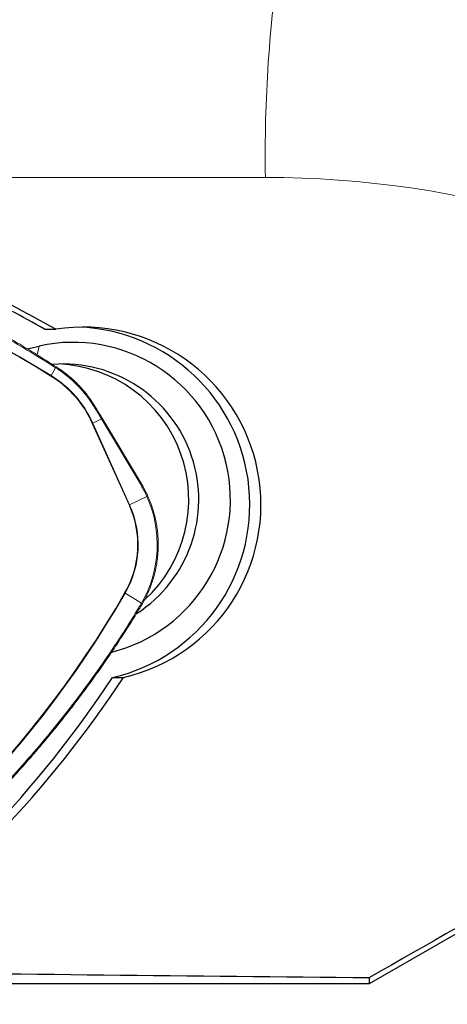
# Model space of a CAD drawing. Units: millimetres. Extents: x 5 to 292, y 5 to 205.
# Drawn here: x 85 to 89, y 65 to 76 of the extents above; entities that cross this region are included whole.
import ezdxf

# ---------------------------------------------------------------- set-up
doc = ezdxf.new("R2010")
doc.units = ezdxf.units.MM

msp = doc.modelspace()

# ---------------------------------------------------------------- linework, layer by layer
at = {"color": 8, "linetype": 'Continuous', "lineweight": 0}
for p, q in [((87.3026, 73.9001), (78.3374, 73.9001)), ((84.8009, 72.0334), (84.7773, 71.9355)), ((84.9814, 71.7928), (84.9332, 71.7068)), ((85.0056, 71.7771), (84.9814, 71.7928)), ((85.7943, 70.2743), (85.3873, 71.1777)), ((85.4891, 71.2265), (85.3934, 71.1805)), ((85.3934, 71.1805), (85.8004, 70.2771)), ((85.9122, 70.5204), (85.4891, 71.2265)), ((85.8004, 70.2771), (85.9913, 70.3689)), ((85.7513, 69.2977), (85.932, 69.186)), ((85.9176, 69.1616), (85.932, 69.186))]:
    msp.add_line(p, q, dxfattribs=at)
at = {"color": 7, "linetype": 'Continuous', "lineweight": 30}
for p, q in [((84.8605, 72.2182), (84.9824, 72.2182)), ((84.6668, 72.0027), (84.8009, 72.0334)), ((85.6119, 68.365), (85.7338, 68.365)), ((88.4545, 64.9775), (92.3205, 67.2096)), ((81.6556, 64.9775), (88.4545, 64.9775)), ((88.4545, 64.9775), (88.4545, 65.0453))]:
    msp.add_line(p, q, dxfattribs=at)
at = {"color": 7, "linetype": 'Continuous', "lineweight": 0}
for p, q in [((85.4978, 71.234), (85.4976, 71.2341)), ((85.9209, 70.5278), (85.4978, 71.234))]:
    msp.add_line(p, q, dxfattribs=at)
at = {"color": 8, "linetype": 'Continuous', "lineweight": 0, "flags": 128}
msp.add_lwpolyline([(85.4891, 71.2265), (85.4917, 71.2284), (85.494, 71.23), (85.4957, 71.2314), (85.497, 71.2326), (85.4977, 71.2335), (85.4978, 71.234), (85.4978, 71.234)], dxfattribs=at)
at = {"color": 7, "linetype": 'Continuous', "lineweight": 0, "flags": 128}
msp.add_lwpolyline([(85.9122, 70.5204), (85.9148, 70.5222), (85.9171, 70.5238), (85.9188, 70.5253), (85.9201, 70.5264), (85.9208, 70.5273), (85.9209, 70.5278), (85.9209, 70.5278)], dxfattribs=at)
at = {"color": 8, "linetype": 'Continuous', "lineweight": 0}
for centre, radius, start, end in [((102.4822, 74.154), 15.1817, 171.34545, 180.95817), ((87.2835, 62.5692), 11.3309, 25.73774, 89.90352), ((78.7865, 61.8226), 11.6396, 58.12385, 89.79072), ((78.7868, 61.8227), 11.6326, 58.12346, 89.79109), ((84.7817, 71.7918), 0.1738, 328.48027, 330.70646), ((84.2998, 70.6886), 1.1924, 24.21596, 58.10805), ((84.2996, 70.6885), 1.1993, 24.21732, 58.10662), ((84.9674, 71.8058), 0.0191, 317.22967, 354.03653), ((84.9919, 71.7899), 0.0188, 317.033, 354.53247), ((84.2955, 70.6901), 1.2984, 31.84822, 56.84445), ((85.3885, 71.3973), 0.0242, 294.23126, 321.30519), ((85.2385, 71.5032), 0.3579, 294.57057, 295.63735), ((84.8196, 69.8353), 1.069, 330.01903, 24.24387), ((84.8194, 69.8353), 1.0758, 330.01776, 24.24512), ((85.6442, 70.6025), 0.3609, 294.57315, 295.63137), ((75.5784, 75.1656), 11.7373, 298.54668, 330.02336), ((85.5961, 69.0461), 0.2957, 58.33315, 59.62693), ((75.5786, 75.1652), 11.7435, 298.54595, 330.02408)]:
    msp.add_arc(centre, radius, start, end, dxfattribs=at)
at = {"color": 7, "linetype": 'Continuous', "lineweight": 30}
for centre, radius, start, end in [((85.2886, 70.278), 1.9642, 283.09882, 98.96818), ((85.1642, 70.2791), 1.9658, 283.16385, 87.82516), ((85.1744, 70.3334), 1.7406, 284.234, 102.39274), ((85.0645, 70.334), 1.5006, 302.78573, 94.44862), ((84.9534, 70.3344), 1.5015, 312.52803, 87.48902)]:
    msp.add_arc(centre, radius, start, end, dxfattribs=at)
at = {"color": 7, "linetype": 'Continuous', "lineweight": 0}
for centre, radius, start, end in [((84.8064, 69.8353), 1.2995, 330.01887, 24.24405), ((85.9744, 70.4111), 0.0454, 291.83297, 305.9425), ((85.9017, 69.1315), 0.034, 42.93328, 62.07916), ((85.9146, 69.152), 0.0382, 45.90941, 62.86441)]:
    msp.add_arc(centre, radius, start, end, dxfattribs=at)
at = {"color": 8, "linetype": 'Continuous', "lineweight": 0}
msp.add_ellipse((84.7683, 69.7808), major_axis=(-0.2319, 1.4001), ratio=0.9527978, start_param=4.9837479, end_param=5.1048043, dxfattribs=at)
at = {"color": 7, "linetype": 'Continuous', "lineweight": 30}
msp.add_ellipse((103.5907, 90.4775), major_axis=(207.6808, 0), ratio=0.1227846, start_param=4.6110493, end_param=4.6394423, dxfattribs=at)
for points, knots in [([(84.9824, 72.2182), (84.3387, 72.5881), (82.98, 73.2112), (80.8121, 73.7487), (79.2593, 73.8506), (78.4204, 73.8105), (78.3374, 73.8057)], [0.1063094, 0.1063094, 0.1063094, 0.1063094, 0.4414699, 0.7766304, 1.1117909, 1.1485154, 1.1485154, 1.1485154, 1.1485154]), ([(84.8605, 72.2182), (84.7364, 72.2879), (84.488, 72.4273), (84.1063, 72.6196), (83.7185, 72.7993), (83.3244, 72.9649), (82.9273, 73.1155), (82.5277, 73.2509), (82.1264, 73.3715), (81.7216, 73.4781), (81.3284, 73.5673), (80.9476, 73.641), (80.58, 73.7008), (80.211, 73.7495), (79.8404, 73.7868), (79.468, 73.8115), (79.1714, 73.8239), (78.999, 73.8236), (78.9515, 73.8235)], [0, 0, 0, 0, 0.0689095, 0.1378732, 0.2068675, 0.2758694, 0.3448568, 0.4125796, 0.4802584, 0.5478829, 0.6154392, 0.6756875, 0.7358561, 0.7959695, 0.8561211, 0.9164167, 0.9769665, 1, 1, 1, 1]), ([(82.3434, 65.0278), (82.4082, 65.0726), (83.6897, 65.9769), (84.797, 67.1275), (85.6119, 68.365)], [0.23428234, 0.23428234, 0.23428234, 0.23428234, 0.26973072, 0.94061885, 0.94061885, 0.94061885, 0.94061885]), ([(82.5804, 65.1083), (82.6064, 65.1268), (83.8446, 66.0112), (84.9189, 67.1275), (85.7338, 68.365)], [0.25536207, 0.25536207, 0.25536207, 0.25536207, 0.26973072, 0.94061885, 0.94061885, 0.94061885, 0.94061885])]:
    msp.add_open_spline(points, degree=3, knots=knots, dxfattribs=at)
at = {"color": 7, "linetype": 'Continuous', "lineweight": 0}
for points, knots in [([(84.9864, 71.8039), (84.9559, 71.8235), (84.8685, 71.8796), (84.7191, 71.9722), (84.5389, 72.0799), (84.3539, 72.1859), (84.1681, 72.288), (83.9805, 72.3868), (83.7911, 72.4822), (83.6001, 72.5743), (83.4074, 72.6628), (83.2133, 72.7479), (83.0178, 72.8295), (82.8209, 72.9075), (82.6227, 72.982), (82.4231, 73.0529), (82.222, 73.1204), (82.0198, 73.1842), (81.8165, 73.2444), (81.6124, 73.3009), (81.4075, 73.3537), (81.2019, 73.4027), (80.9953, 73.4481), (80.7878, 73.4898), (80.5797, 73.5278), (80.371, 73.562), (80.1618, 73.5925), (79.9519, 73.6192), (79.7414, 73.6422), (79.5392, 73.6607), (79.3423, 73.6751), (79.1464, 73.6856), (78.9801, 73.6925), (78.8785, 73.6953), (78.8463, 73.6961)], [0, 0, 0, 0, 0.01673126, 0.04784414, 0.08089726, 0.11344893, 0.1460065, 0.17856845, 0.21113358, 0.24370052, 0.27626763, 0.30883373, 0.34139865, 0.37390142, 0.40642821, 0.43899459, 0.47158562, 0.50418623, 0.53677753, 0.5693428, 0.60186665, 0.6343302, 0.66685782, 0.69941134, 0.7319355, 0.76444593, 0.79695806, 0.82948341, 0.86203623, 0.89463208, 0.92319016, 0.95312387, 0.98513982, 1, 1, 1, 1]), ([(85.0105, 71.7881), (85.0049, 71.7918), (84.9969, 71.7971), (84.9888, 71.8022), (84.9864, 71.8038)], [0, 0, 0, 0, 0.7000506, 1, 1, 1, 1]), ([(85.4074, 71.3822), (85.4007, 71.3927), (85.3814, 71.4231), (85.3472, 71.4718), (85.3037, 71.5273), (85.2573, 71.5803), (85.2081, 71.6308), (85.1563, 71.6786), (85.102, 71.7234), (85.0532, 71.7597), (85.0221, 71.7804), (85.0105, 71.7881)], [0, 0, 0, 0, 0.0652607, 0.1883595, 0.3114722, 0.4345811, 0.5576921, 0.6807998, 0.8039053, 0.927013, 1, 1, 1, 1]), ([(85.4971, 71.2338), (85.4759, 71.269), (85.4461, 71.3185), (85.4154, 71.3677), (85.4065, 71.3818)], [0, 0, 0, 0, 0.7115909, 1, 1, 1, 1]), ([(86.0011, 70.3743), (85.9958, 70.3858), (85.9806, 70.4188), (85.9543, 70.4703), (85.9316, 70.5093), (85.9209, 70.5278)], [0, 0, 0, 0, 0.2175404, 0.628841, 1, 1, 1, 1]), ([(85.9412, 69.1794), (85.9473, 69.1902), (85.965, 69.2214), (85.9916, 69.2743), (86.02, 69.3387), (86.0448, 69.4045), (86.0661, 69.4716), (86.0838, 69.5397), (86.0978, 69.6087), (86.108, 69.6783), (86.1146, 69.7484), (86.1173, 69.8187), (86.1163, 69.8891), (86.1116, 69.9594), (86.1031, 70.0293), (86.0908, 70.0986), (86.0749, 70.1671), (86.0553, 70.2347), (86.0325, 70.2999), (86.0136, 70.3462), (86.0028, 70.3704), (86.0011, 70.3743)], [0, 0, 0, 0, 0.0300154, 0.0866298, 0.1432506, 0.1998708, 0.2564926, 0.3131144, 0.3697353, 0.4263576, 0.4829796, 0.539602, 0.5962246, 0.6528474, 0.7094697, 0.7660919, 0.8227144, 0.8793373, 0.9359596, 0.9896032, 1, 1, 1, 1]), ([(81.2373, 64.7485), (81.2689, 64.7651), (81.3604, 64.813), (81.514, 64.8967), (81.6966, 65), (81.8799, 65.1082), (82.0603, 65.2191), (82.2388, 65.3332), (82.4153, 65.4506), (82.5896, 65.5711), (82.7618, 65.6947), (82.9318, 65.8214), (83.0994, 65.951), (83.2647, 66.0836), (83.4275, 66.2191), (83.5881, 66.3577), (83.7463, 66.4992), (83.9021, 66.6435), (84.0552, 66.7906), (84.2056, 66.9403), (84.3531, 67.0925), (84.4979, 67.2473), (84.6399, 67.4046), (84.7793, 67.5646), (84.9158, 67.7271), (85.0493, 67.8919), (85.1798, 68.059), (85.3075, 68.2286), (85.4322, 68.4006), (85.549, 68.5677), (85.6596, 68.7321), (85.7664, 68.8975), (85.8555, 69.0395), (85.9088, 69.1271), (85.9259, 69.1551)], [0, 0, 0, 0, 0.0164899, 0.0476133, 0.0806881, 0.1132399, 0.1457973, 0.1783593, 0.2109247, 0.2434917, 0.276059, 0.3086252, 0.3411904, 0.3736934, 0.4062201, 0.4387866, 0.4713777, 0.5039786, 0.5365704, 0.5691361, 0.6016606, 0.6341248, 0.6666514, 0.6992055, 0.7317303, 0.7642412, 0.7967537, 0.8292793, 0.8618325, 0.8944285, 0.9229785, 0.9529062, 0.9849002, 1, 1, 1, 1]), ([(85.9263, 69.1548), (85.9293, 69.1596), (85.9345, 69.1676), (85.9392, 69.176), (85.9412, 69.1794)], [0, 0, 0, 0, 0.584775, 1, 1, 1, 1])]:
    msp.add_open_spline(points, degree=3, knots=knots, dxfattribs=at)
at = {"color": 8, "linetype": 'Continuous', "lineweight": 0}
for points, knots in [([(84.9814, 71.7928), (84.8598, 71.8696), (84.6166, 72.0232), (84.2409, 72.2368), (83.8577, 72.4379), (83.4673, 72.6245), (83.0712, 72.7965), (82.6691, 72.9539), (82.2609, 73.0967), (81.8648, 73.2192), (81.4828, 73.3231), (81.1158, 73.4105), (80.7463, 73.4861), (80.3725, 73.5502), (79.9949, 73.6025), (79.6136, 73.6426), (79.2312, 73.6711), (78.9758, 73.6796), (78.8482, 73.6839)], [0, 0, 0, 0, 0.0662912, 0.1325825, 0.1992255, 0.2658685, 0.3321596, 0.3984508, 0.4650936, 0.5317366, 0.5897731, 0.6478387, 0.7059044, 0.7639408, 0.8229402, 0.8819704, 0.9410006, 1, 1, 1, 1]), ([(85.4891, 71.2265), (85.4823, 71.2379), (85.4525, 71.2876), (85.422, 71.3371), (85.3984, 71.3753)], [0, 0, 0, 0, 0.2287813, 1, 1, 1, 1]), ([(81.2336, 64.7603), (81.3602, 64.8279), (81.6134, 64.9631), (81.9844, 65.1838), (82.3483, 65.4173), (82.7034, 65.6643), (83.0487, 65.9237), (83.3845, 66.1955), (83.7109, 66.4799), (84.0137, 66.7639), (84.2935, 67.045), (84.5516, 67.3213), (84.8009, 67.6056), (85.0424, 67.8994), (85.2758, 68.2025), (85.5003, 68.5149), (85.7156, 68.834), (85.8503, 69.0524), (85.9176, 69.1616)], [0, 0, 0, 0, 0.0662912, 0.1325824, 0.1992254, 0.2658686, 0.3321596, 0.3984507, 0.4650937, 0.5317367, 0.589773, 0.6478387, 0.7059046, 0.7639408, 0.8229404, 0.8819705, 0.9410006, 1, 1, 1, 1])]:
    msp.add_open_spline(points, degree=3, knots=knots, dxfattribs=at)
at = {"color": 7, "linetype": 'Continuous', "lineweight": 30}
msp.add_open_spline([(92.3205, 67.2507), (91.0321, 66.515), (89.7434, 65.7799), (88.4545, 65.0453)], degree=3, dxfattribs=at)

doc.saveas('drawing.dxf')
